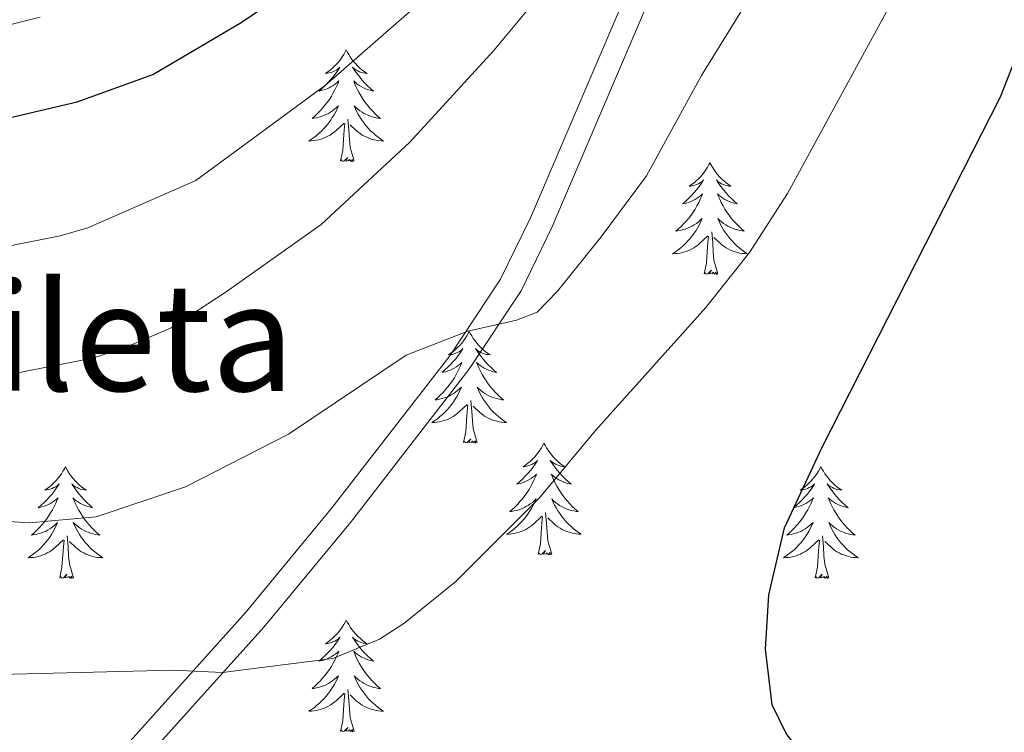
# Model space of a CAD drawing. Units: metres. Extents: x 592149 to 596645, y 4784185 to 4787217.
# Drawn here: x 593846 to 593950, y 4785320 to 4785396 of the extents above; entities that cross this region are included whole.
import ezdxf
from ezdxf.enums import TextEntityAlignment as Align

# ---------------------------------------------------------------- set-up
doc = ezdxf.new("R2010")
doc.units = ezdxf.units.M
doc.header["$MEASUREMENT"] = 0
doc.linetypes.add('DGN Style 3', pattern=[1147.6976, 819.784, -327.9136])
for name, color, linetype, lineweight in [('Nivel 21', 7, 'Continuous', 0), ('Nivel 36', 7, 'Continuous', 0), ('Nivel 4', 7, 'Continuous', 0), ('Nivel 45', 7, 'Continuous', 0), ('Nivel 5', 7, 'Continuous', 0), ('Nivel 54', 7, 'Continuous', 0), ('Nivel 61', 7, 'Continuous', 0), ('Nivel 63', 7, 'Continuous', 0)]:
    doc.layers.add(name, color=color, linetype=linetype, lineweight=lineweight)
doc.styles.add('Style-Times New Roman', font='txt')

msp = doc.modelspace()

# ---------------------------------------------------------------- linework, layer by layer
at = {"layer": 'Nivel 21', "color": 250, "linetype": 'DGN Style 3', "lineweight": 0}
msp.add_polyline3d([(593915.63, 4785411.31, 486.36), (593899.98, 4785374.66, 489.16), (593896.8, 4785368.12, 489.84), (593891.39, 4785359.93, 490.85), (593878.83, 4785343.75, 492.98), (593869.69, 4785332.62, 494.52), (593854.86, 4785316.14, 497.47), (593848.11, 4785309.17, 499.19), (593845.61, 4785307.29, 499.68), (593843.55, 4785306.1, 499.8)], dxfattribs=at)
at = {"layer": 'Nivel 21', "color": 250, "linetype": 'Continuous', "lineweight": 0}
msp.add_polyline3d([(593855.74, 4785313.46, 497.7), (593856.68, 4785314.44, 497.47), (593871.58, 4785330.99, 494.52), (593880.79, 4785342.18, 492.98), (593893.42, 4785358.47, 490.85), (593898.98, 4785366.88, 489.84), (593902.25, 4785373.62, 489.16), (593917.94, 4785410.34, 486.36)], dxfattribs=at)
at = {"layer": 'Nivel 36', "color": 92, "linetype": 'Continuous', "lineweight": 0, "flags": 128}
for points in [[(593880.35, 4785392.56), (593880.24, 4785392.34), (593880.08, 4785392.06), (593879.91, 4785391.8), (593879.73, 4785391.54), (593879.54, 4785391.29), (593879.33, 4785391.06), (593879.11, 4785390.83), (593878.88, 4785390.61), (593878.64, 4785390.41), (593878.39, 4785390.22), (593878.13, 4785390.04), (593878.33, 4785390.06), (593878.53, 4785390.1), (593878.73, 4785390.16), (593878.93, 4785390.23), (593879.12, 4785390.31), (593879.3, 4785390.41), (593879.47, 4785390.52), (593879.68, 4785390.71), (593879.64, 4785390.65), (593879.4, 4785390.3), (593879.16, 4785389.97), (593878.91, 4785389.64), (593878.64, 4785389.33), (593878.36, 4785389.02), (593878.07, 4785388.73), (593877.76, 4785388.44), (593877.45, 4785388.17), (593877.58, 4785388.2), (593877.82, 4785388.25), (593878.06, 4785388.33), (593878.3, 4785388.42), (593878.53, 4785388.52), (593878.75, 4785388.64), (593878.97, 4785388.77), (593879.18, 4785388.91), (593879.37, 4785389.07), (593879.56, 4785389.24), (593879.47, 4785389.02), (593879.32, 4785388.66), (593879.14, 4785388.3), (593878.96, 4785387.96), (593878.76, 4785387.62), (593878.55, 4785387.28), (593878.32, 4785386.96), (593878.08, 4785386.65), (593877.83, 4785386.35), (593877.57, 4785386.06), (593877.29, 4785385.77), (593877, 4785385.5), (593876.71, 4785385.25), (593876.9, 4785385.27), (593877.17, 4785385.32), (593877.43, 4785385.38), (593877.69, 4785385.46), (593877.95, 4785385.55), (593878.2, 4785385.66), (593878.44, 4785385.78), (593878.67, 4785385.92), (593878.9, 4785386.07), (593879.11, 4785386.24), (593879.32, 4785386.41), (593879.51, 4785386.6), (593879.37, 4785386.27)], [(593880.35, 4785392.56), (593880.46, 4785392.34), (593880.61, 4785392.06), (593880.78, 4785391.8), (593880.96, 4785391.54), (593881.16, 4785391.29), (593881.36, 4785391.06), (593881.58, 4785390.83), (593881.81, 4785390.61), (593882.05, 4785390.41), (593882.3, 4785390.22), (593882.56, 4785390.04), (593882.37, 4785390.06), (593882.16, 4785390.1), (593881.96, 4785390.16), (593881.77, 4785390.23), (593881.58, 4785390.31), (593881.4, 4785390.41), (593881.22, 4785390.52), (593881.02, 4785390.71), (593881.06, 4785390.65), (593881.29, 4785390.3), (593881.53, 4785389.97), (593881.79, 4785389.64), (593882.06, 4785389.33), (593882.34, 4785389.02), (593882.63, 4785388.73), (593882.93, 4785388.44), (593883.25, 4785388.17), (593883.12, 4785388.2), (593882.88, 4785388.25), (593882.63, 4785388.33), (593882.4, 4785388.42), (593882.17, 4785388.52), (593881.94, 4785388.64), (593881.73, 4785388.77), (593881.52, 4785388.91), (593881.32, 4785389.07), (593881.14, 4785389.24), (593881.22, 4785389.02), (593881.38, 4785388.66), (593881.55, 4785388.3), (593881.74, 4785387.96), (593881.94, 4785387.62), (593882.15, 4785387.28), (593882.38, 4785386.96), (593882.62, 4785386.65), (593882.87, 4785386.35), (593883.13, 4785386.06), (593883.4, 4785385.77), (593883.69, 4785385.5), (593883.99, 4785385.25), (593883.79, 4785385.27), (593883.53, 4785385.32), (593883.26, 4785385.38), (593883, 4785385.46), (593882.75, 4785385.55), (593882.5, 4785385.66), (593882.26, 4785385.78), (593882.03, 4785385.92), (593881.8, 4785386.07), (593881.58, 4785386.24), (593881.38, 4785386.41), (593881.18, 4785386.6), (593881.32, 4785386.27)], [(593879.37, 4785386.27), (593879.22, 4785385.95), (593879.05, 4785385.64), (593878.86, 4785385.33), (593878.67, 4785385.04), (593878.46, 4785384.75), (593878.24, 4785384.47), (593878, 4785384.2), (593877.75, 4785383.94), (593877.5, 4785383.7), (593877.23, 4785383.47), (593876.95, 4785383.24), (593876.66, 4785383.04), (593876.37, 4785382.84), (593876.63, 4785382.85), (593876.9, 4785382.88), (593877.16, 4785382.92), (593877.42, 4785382.98), (593877.67, 4785383.05), (593877.92, 4785383.14), (593878.17, 4785383.24), (593878.4, 4785383.35), (593878.64, 4785383.48), (593878.86, 4785383.63), (593879.07, 4785383.79), (593879.27, 4785383.96), (593880.12, 4785384.76)], [(593881.32, 4785386.27), (593881.48, 4785385.95), (593881.65, 4785385.64), (593881.83, 4785385.33), (593882.03, 4785385.04), (593882.24, 4785384.75), (593882.46, 4785384.47), (593882.7, 4785384.2), (593882.94, 4785383.94), (593883.2, 4785383.7), (593883.47, 4785383.47), (593883.75, 4785383.24), (593884.04, 4785383.04), (593884.33, 4785382.84), (593884.06, 4785382.85), (593883.8, 4785382.88), (593883.54, 4785382.92), (593883.28, 4785382.98), (593883.02, 4785383.05), (593882.77, 4785383.14), (593882.53, 4785383.24), (593882.29, 4785383.35), (593882.06, 4785383.48), (593881.84, 4785383.63), (593881.63, 4785383.79), (593881.42, 4785383.96), (593880.77, 4785384.58)], [(593879.73, 4785380.71), (593879.98, 4785381.83), (593880.09, 4785383.57), (593880.14, 4785384), (593880.2, 4785384.72)], [(593881.2, 4785380.71), (593880.77, 4785382.15), (593880.68, 4785383.05), (593880.63, 4785384), (593880.53, 4785385.16)], [(593881.2, 4785380.71), (593881.02, 4785380.64), (593881.01, 4785380.88), (593880.82, 4785380.66), (593880.7, 4785380.86), (593880.58, 4785380.75), (593880.3, 4785380.7), (593880.5, 4785381.09), (593880.12, 4785380.71), (593879.93, 4785380.66), (593879.89, 4785380.82), (593879.73, 4785380.71)], [(593919.11, 4785380.53), (593919, 4785380.32), (593918.85, 4785380.04), (593918.68, 4785379.77), (593918.5, 4785379.52), (593918.3, 4785379.27), (593918.1, 4785379.03), (593917.88, 4785378.8), (593917.65, 4785378.59), (593917.41, 4785378.39), (593917.16, 4785378.2), (593916.9, 4785378.02), (593917.1, 4785378.04), (593917.3, 4785378.08), (593917.5, 4785378.13), (593917.69, 4785378.2), (593917.88, 4785378.29), (593918.06, 4785378.39), (593918.24, 4785378.5), (593918.44, 4785378.69), (593918.4, 4785378.62), (593918.17, 4785378.28), (593917.93, 4785377.94), (593917.67, 4785377.62), (593917.4, 4785377.3), (593917.12, 4785377), (593916.83, 4785376.7), (593916.53, 4785376.42), (593916.22, 4785376.15), (593916.34, 4785376.17), (593916.59, 4785376.23), (593916.83, 4785376.3), (593917.06, 4785376.39), (593917.3, 4785376.49), (593917.52, 4785376.61), (593917.73, 4785376.74), (593917.94, 4785376.89), (593918.14, 4785377.04), (593918.32, 4785377.21), (593918.24, 4785376.99), (593918.08, 4785376.63), (593917.91, 4785376.28), (593917.72, 4785375.93), (593917.52, 4785375.59), (593917.31, 4785375.26), (593917.09, 4785374.94), (593916.85, 4785374.62), (593916.6, 4785374.32), (593916.33, 4785374.03), (593916.06, 4785373.75), (593915.77, 4785373.48), (593915.47, 4785373.22), (593915.67, 4785373.25), (593915.94, 4785373.29), (593916.2, 4785373.36), (593916.46, 4785373.44), (593916.71, 4785373.53), (593916.96, 4785373.64), (593917.2, 4785373.76), (593917.44, 4785373.9), (593917.66, 4785374.05), (593917.88, 4785374.21), (593918.08, 4785374.39), (593918.28, 4785374.58), (593918.14, 4785374.25)], [(593919.11, 4785380.53), (593919.22, 4785380.32), (593919.38, 4785380.04), (593919.55, 4785379.77), (593919.73, 4785379.52), (593919.92, 4785379.27), (593920.13, 4785379.03), (593920.35, 4785378.8), (593920.58, 4785378.59), (593920.82, 4785378.39), (593921.07, 4785378.2), (593921.33, 4785378.02), (593921.13, 4785378.04), (593920.93, 4785378.08), (593920.73, 4785378.13), (593920.54, 4785378.2), (593920.35, 4785378.29), (593920.16, 4785378.39), (593919.99, 4785378.5), (593919.79, 4785378.69), (593919.83, 4785378.62), (593920.06, 4785378.28), (593920.3, 4785377.94), (593920.56, 4785377.62), (593920.82, 4785377.3), (593921.1, 4785377), (593921.4, 4785376.7), (593921.7, 4785376.42), (593922.01, 4785376.15), (593921.89, 4785376.17), (593921.64, 4785376.23), (593921.4, 4785376.3), (593921.16, 4785376.39), (593920.93, 4785376.49), (593920.71, 4785376.61), (593920.49, 4785376.74), (593920.29, 4785376.89), (593920.09, 4785377.04), (593919.9, 4785377.21), (593919.99, 4785376.99), (593920.15, 4785376.63), (593920.32, 4785376.28), (593920.5, 4785375.93), (593920.7, 4785375.59), (593920.92, 4785375.26), (593921.14, 4785374.94), (593921.38, 4785374.62), (593921.63, 4785374.32), (593921.9, 4785374.03), (593922.17, 4785373.75), (593922.46, 4785373.48), (593922.76, 4785373.22), (593922.56, 4785373.25), (593922.29, 4785373.29), (593922.03, 4785373.36), (593921.77, 4785373.44), (593921.52, 4785373.53), (593921.27, 4785373.64), (593921.03, 4785373.76), (593920.79, 4785373.9), (593920.57, 4785374.05), (593920.35, 4785374.21), (593920.14, 4785374.39), (593919.95, 4785374.58), (593920.09, 4785374.25)], [(593918.14, 4785374.25), (593917.98, 4785373.93), (593917.81, 4785373.61), (593917.63, 4785373.31), (593917.43, 4785373.01), (593917.22, 4785372.72), (593917, 4785372.45), (593916.76, 4785372.18), (593916.52, 4785371.92), (593916.26, 4785371.68), (593915.99, 4785371.44), (593915.71, 4785371.22), (593915.42, 4785371.01), (593915.13, 4785370.82), (593915.4, 4785370.83), (593915.66, 4785370.85), (593915.92, 4785370.89), (593916.18, 4785370.95), (593916.44, 4785371.02), (593916.69, 4785371.11), (593916.93, 4785371.21), (593917.17, 4785371.33), (593917.4, 4785371.46), (593917.62, 4785371.6), (593917.84, 4785371.76), (593918.04, 4785371.93), (593918.89, 4785372.73)], [(593920.09, 4785374.25), (593920.25, 4785373.93), (593920.42, 4785373.61), (593920.6, 4785373.31), (593920.8, 4785373.01), (593921, 4785372.72), (593921.23, 4785372.45), (593921.46, 4785372.18), (593921.71, 4785371.92), (593921.97, 4785371.68), (593922.24, 4785371.44), (593922.52, 4785371.22), (593922.8, 4785371.01), (593923.09, 4785370.82), (593922.83, 4785370.83), (593922.57, 4785370.85), (593922.3, 4785370.89), (593922.04, 4785370.95), (593921.79, 4785371.02), (593921.54, 4785371.11), (593921.3, 4785371.21), (593921.06, 4785371.33), (593920.83, 4785371.46), (593920.61, 4785371.6), (593920.39, 4785371.76), (593920.19, 4785371.93), (593919.53, 4785372.55)], [(593919.96, 4785368.68), (593919.54, 4785370.12), (593919.44, 4785371.03), (593919.4, 4785371.98), (593919.3, 4785373.14)], [(593918.5, 4785368.68), (593918.74, 4785369.8), (593918.85, 4785371.54), (593918.9, 4785371.98), (593918.96, 4785372.7)], [(593919.96, 4785368.68), (593919.79, 4785368.62), (593919.77, 4785368.86), (593919.58, 4785368.63), (593919.46, 4785368.84), (593919.34, 4785368.73), (593919.07, 4785368.67), (593919.27, 4785369.07), (593918.88, 4785368.69), (593918.69, 4785368.63), (593918.65, 4785368.8), (593918.5, 4785368.68)], [(593893.46, 4785362.55), (593893.34, 4785362.33), (593893.19, 4785362.06), (593893.02, 4785361.79), (593892.84, 4785361.53), (593892.65, 4785361.28), (593892.44, 4785361.05), (593892.22, 4785360.82), (593891.99, 4785360.6), (593891.75, 4785360.4), (593891.5, 4785360.21), (593891.24, 4785360.03), (593891.44, 4785360.06), (593891.64, 4785360.09), (593891.84, 4785360.15), (593892.04, 4785360.22), (593892.22, 4785360.3), (593892.4, 4785360.4), (593892.58, 4785360.51), (593892.78, 4785360.7), (593892.74, 4785360.64), (593892.51, 4785360.29), (593892.27, 4785359.96), (593892.01, 4785359.63), (593891.75, 4785359.32), (593891.47, 4785359.01), (593891.17, 4785358.72), (593890.87, 4785358.43), (593890.56, 4785358.16), (593890.68, 4785358.19), (593890.93, 4785358.24), (593891.17, 4785358.32), (593891.41, 4785358.4), (593891.64, 4785358.51), (593891.86, 4785358.63), (593892.08, 4785358.76), (593892.28, 4785358.9), (593892.48, 4785359.06), (593892.67, 4785359.23), (593892.58, 4785359.01), (593892.42, 4785358.65), (593892.25, 4785358.29), (593892.07, 4785357.94), (593891.87, 4785357.6), (593891.66, 4785357.27), (593891.43, 4785356.95), (593891.19, 4785356.64), (593890.94, 4785356.34), (593890.67, 4785356.04), (593890.4, 4785355.76), (593890.11, 4785355.49), (593889.82, 4785355.24), (593890.01, 4785355.26), (593890.28, 4785355.31), (593890.54, 4785355.37), (593890.8, 4785355.45), (593891.06, 4785355.54), (593891.3, 4785355.65), (593891.54, 4785355.78), (593891.78, 4785355.91), (593892, 4785356.06), (593892.22, 4785356.23), (593892.42, 4785356.4), (593892.62, 4785356.59), (593892.48, 4785356.26)], [(593893.46, 4785362.55), (593893.57, 4785362.33), (593893.72, 4785362.06), (593893.89, 4785361.79), (593894.07, 4785361.53), (593894.27, 4785361.28), (593894.47, 4785361.05), (593894.69, 4785360.82), (593894.92, 4785360.6), (593895.16, 4785360.4), (593895.41, 4785360.21), (593895.67, 4785360.03), (593895.47, 4785360.06), (593895.27, 4785360.09), (593895.07, 4785360.15), (593894.88, 4785360.22), (593894.69, 4785360.3), (593894.51, 4785360.4), (593894.33, 4785360.51), (593894.13, 4785360.7), (593894.17, 4785360.64), (593894.4, 4785360.29), (593894.64, 4785359.96), (593894.9, 4785359.63), (593895.17, 4785359.32), (593895.45, 4785359.01), (593895.74, 4785358.72), (593896.04, 4785358.43), (593896.35, 4785358.16), (593896.23, 4785358.19), (593895.98, 4785358.24), (593895.74, 4785358.32), (593895.51, 4785358.4), (593895.28, 4785358.51), (593895.05, 4785358.63), (593894.84, 4785358.76), (593894.63, 4785358.9), (593894.43, 4785359.06), (593894.24, 4785359.23), (593894.33, 4785359.01), (593894.49, 4785358.65), (593894.66, 4785358.29), (593894.84, 4785357.94), (593895.04, 4785357.6), (593895.26, 4785357.27), (593895.48, 4785356.95), (593895.72, 4785356.64), (593895.97, 4785356.34), (593896.24, 4785356.04), (593896.51, 4785355.76), (593896.8, 4785355.49), (593897.1, 4785355.24), (593896.9, 4785355.26), (593896.63, 4785355.31), (593896.37, 4785355.37), (593896.11, 4785355.45), (593895.86, 4785355.54), (593895.61, 4785355.65), (593895.37, 4785355.78), (593895.13, 4785355.91), (593894.91, 4785356.06), (593894.69, 4785356.23), (593894.49, 4785356.4), (593894.29, 4785356.59), (593894.43, 4785356.26)], [(593892.48, 4785356.26), (593892.32, 4785355.94), (593892.16, 4785355.63), (593891.97, 4785355.32), (593891.78, 4785355.03), (593891.56, 4785354.74), (593891.34, 4785354.46), (593891.11, 4785354.19), (593890.86, 4785353.94), (593890.6, 4785353.69), (593890.33, 4785353.46), (593890.06, 4785353.23), (593889.77, 4785353.02), (593889.48, 4785352.83), (593889.74, 4785352.84), (593890, 4785352.87), (593890.27, 4785352.91), (593890.52, 4785352.97), (593890.78, 4785353.04), (593891.03, 4785353.12), (593891.27, 4785353.23), (593891.51, 4785353.34), (593891.74, 4785353.48), (593891.96, 4785353.62), (593892.18, 4785353.78), (593892.38, 4785353.95), (593893.23, 4785354.75)], [(593894.43, 4785356.26), (593894.59, 4785355.94), (593894.76, 4785355.63), (593894.94, 4785355.32), (593895.14, 4785355.03), (593895.35, 4785354.74), (593895.57, 4785354.46), (593895.8, 4785354.19), (593896.05, 4785353.94), (593896.31, 4785353.69), (593896.58, 4785353.46), (593896.86, 4785353.23), (593897.15, 4785353.02), (593897.44, 4785352.83), (593897.17, 4785352.84), (593896.91, 4785352.87), (593896.65, 4785352.91), (593896.39, 4785352.97), (593896.13, 4785353.04), (593895.88, 4785353.12), (593895.64, 4785353.23), (593895.4, 4785353.34), (593895.17, 4785353.48), (593894.95, 4785353.62), (593894.74, 4785353.78), (593894.53, 4785353.95), (593893.87, 4785354.57)], [(593894.31, 4785350.7), (593893.88, 4785352.14), (593893.79, 4785353.04), (593893.74, 4785353.99), (593893.64, 4785355.16)], [(593892.84, 4785350.7), (593893.08, 4785351.82), (593893.2, 4785353.56), (593893.24, 4785353.99), (593893.31, 4785354.71)], [(593894.31, 4785350.7), (593894.13, 4785350.63), (593894.11, 4785350.87), (593893.92, 4785350.65), (593893.8, 4785350.85), (593893.68, 4785350.74), (593893.41, 4785350.69), (593893.61, 4785351.08), (593893.22, 4785350.7), (593893.04, 4785350.65), (593892.99, 4785350.81), (593892.84, 4785350.7)], [(593901.42, 4785350.63), (593901.3, 4785350.41), (593901.15, 4785350.14), (593900.98, 4785349.87), (593900.8, 4785349.61), (593900.61, 4785349.36), (593900.4, 4785349.13), (593900.18, 4785348.9), (593899.95, 4785348.68), (593899.71, 4785348.48), (593899.46, 4785348.29), (593899.2, 4785348.11), (593899.4, 4785348.14), (593899.6, 4785348.17), (593899.8, 4785348.23), (593900, 4785348.3), (593900.18, 4785348.38), (593900.36, 4785348.48), (593900.54, 4785348.59), (593900.74, 4785348.78), (593900.7, 4785348.72), (593900.47, 4785348.38), (593900.23, 4785348.04), (593899.97, 4785347.71), (593899.71, 4785347.4), (593899.43, 4785347.09), (593899.13, 4785346.8), (593898.83, 4785346.52), (593898.52, 4785346.24), (593898.64, 4785346.27), (593898.89, 4785346.32), (593899.13, 4785346.4), (593899.37, 4785346.49), (593899.6, 4785346.59), (593899.82, 4785346.71), (593900.04, 4785346.84), (593900.24, 4785346.98), (593900.44, 4785347.14), (593900.63, 4785347.31), (593900.54, 4785347.09), (593900.38, 4785346.73), (593900.21, 4785346.37), (593900.03, 4785346.03), (593899.83, 4785345.69), (593899.62, 4785345.36), (593899.39, 4785345.03), (593899.15, 4785344.72), (593898.9, 4785344.42), (593898.63, 4785344.13), (593898.36, 4785343.84), (593898.07, 4785343.58), (593897.78, 4785343.32), (593897.97, 4785343.34), (593898.24, 4785343.39), (593898.5, 4785343.45), (593898.76, 4785343.53), (593899.02, 4785343.62), (593899.26, 4785343.73), (593899.5, 4785343.86), (593899.74, 4785343.99), (593899.96, 4785344.14), (593900.18, 4785344.31), (593900.38, 4785344.48), (593900.58, 4785344.67), (593900.44, 4785344.34)], [(593901.42, 4785350.63), (593901.53, 4785350.41), (593901.68, 4785350.14), (593901.85, 4785349.87), (593902.03, 4785349.61), (593902.23, 4785349.36), (593902.43, 4785349.13), (593902.65, 4785348.9), (593902.88, 4785348.68), (593903.12, 4785348.48), (593903.37, 4785348.29), (593903.63, 4785348.11), (593903.43, 4785348.14), (593903.23, 4785348.17), (593903.03, 4785348.23), (593902.84, 4785348.3), (593902.65, 4785348.38), (593902.47, 4785348.48), (593902.29, 4785348.59), (593902.09, 4785348.78), (593902.13, 4785348.72), (593902.36, 4785348.38), (593902.6, 4785348.04), (593902.86, 4785347.71), (593903.13, 4785347.4), (593903.41, 4785347.09), (593903.7, 4785346.8), (593904, 4785346.52), (593904.31, 4785346.24), (593904.19, 4785346.27), (593903.94, 4785346.32), (593903.7, 4785346.4), (593903.47, 4785346.49), (593903.24, 4785346.59), (593903.01, 4785346.71), (593902.8, 4785346.84), (593902.59, 4785346.98), (593902.39, 4785347.14), (593902.2, 4785347.31), (593902.29, 4785347.09), (593902.45, 4785346.73), (593902.62, 4785346.37), (593902.8, 4785346.03), (593903, 4785345.69), (593903.22, 4785345.36), (593903.44, 4785345.03), (593903.68, 4785344.72), (593903.93, 4785344.42), (593904.2, 4785344.13), (593904.47, 4785343.84), (593904.76, 4785343.58), (593905.06, 4785343.32), (593904.86, 4785343.34), (593904.59, 4785343.39), (593904.33, 4785343.45), (593904.07, 4785343.53), (593903.82, 4785343.62), (593903.57, 4785343.73), (593903.33, 4785343.86), (593903.09, 4785343.99), (593902.87, 4785344.14), (593902.65, 4785344.31), (593902.45, 4785344.48), (593902.25, 4785344.67), (593902.39, 4785344.34)], [(593850.43, 4785348.12), (593850.32, 4785347.9), (593850.16, 4785347.63), (593849.99, 4785347.36), (593849.81, 4785347.1), (593849.62, 4785346.86), (593849.41, 4785346.62), (593849.19, 4785346.39), (593848.96, 4785346.18), (593848.72, 4785345.97), (593848.47, 4785345.78), (593848.21, 4785345.6), (593848.41, 4785345.63), (593848.61, 4785345.67), (593848.81, 4785345.72), (593849.01, 4785345.79), (593849.2, 4785345.88), (593849.38, 4785345.97), (593849.55, 4785346.09), (593849.76, 4785346.28), (593849.71, 4785346.21), (593849.48, 4785345.87), (593849.24, 4785345.53), (593848.99, 4785345.2), (593848.72, 4785344.89), (593848.44, 4785344.58), (593848.15, 4785344.29), (593847.84, 4785344.01), (593847.53, 4785343.74), (593847.65, 4785343.76), (593847.9, 4785343.82), (593848.14, 4785343.89), (593848.38, 4785343.98), (593848.61, 4785344.08), (593848.83, 4785344.2), (593849.05, 4785344.33), (593849.26, 4785344.48), (593849.45, 4785344.63), (593849.64, 4785344.8), (593849.55, 4785344.58), (593849.39, 4785344.22), (593849.22, 4785343.86), (593849.04, 4785343.52), (593848.84, 4785343.18), (593848.63, 4785342.85), (593848.4, 4785342.52), (593848.16, 4785342.21), (593847.91, 4785341.91), (593847.65, 4785341.62), (593847.37, 4785341.34), (593847.08, 4785341.07), (593846.79, 4785340.81), (593846.98, 4785340.83), (593847.25, 4785340.88), (593847.51, 4785340.94), (593847.77, 4785341.02), (593848.03, 4785341.12), (593848.28, 4785341.22), (593848.52, 4785341.35), (593848.75, 4785341.49), (593848.98, 4785341.64), (593849.19, 4785341.8), (593849.4, 4785341.98), (593849.59, 4785342.16), (593849.45, 4785341.84)], [(593850.43, 4785348.12), (593850.54, 4785347.9), (593850.69, 4785347.63), (593850.86, 4785347.36), (593851.04, 4785347.1), (593851.24, 4785346.86), (593851.44, 4785346.62), (593851.66, 4785346.39), (593851.89, 4785346.18), (593852.13, 4785345.97), (593852.38, 4785345.78), (593852.64, 4785345.6), (593852.44, 4785345.63), (593852.24, 4785345.67), (593852.04, 4785345.72), (593851.85, 4785345.79), (593851.66, 4785345.88), (593851.48, 4785345.97), (593851.3, 4785346.09), (593851.1, 4785346.28), (593851.14, 4785346.21), (593851.37, 4785345.87), (593851.61, 4785345.53), (593851.87, 4785345.2), (593852.14, 4785344.89), (593852.42, 4785344.58), (593852.71, 4785344.29), (593853.01, 4785344.01), (593853.32, 4785343.74), (593853.2, 4785343.76), (593852.96, 4785343.82), (593852.71, 4785343.89), (593852.48, 4785343.98), (593852.25, 4785344.08), (593852.02, 4785344.2), (593851.81, 4785344.33), (593851.6, 4785344.48), (593851.4, 4785344.63), (593851.22, 4785344.8), (593851.3, 4785344.58), (593851.46, 4785344.22), (593851.63, 4785343.86), (593851.82, 4785343.52), (593852.02, 4785343.18), (593852.23, 4785342.85), (593852.46, 4785342.52), (593852.69, 4785342.21), (593852.94, 4785341.91), (593853.21, 4785341.62), (593853.48, 4785341.34), (593853.77, 4785341.07), (593854.07, 4785340.81), (593853.87, 4785340.83), (593853.6, 4785340.88), (593853.34, 4785340.94), (593853.08, 4785341.02), (593852.83, 4785341.12), (593852.58, 4785341.22), (593852.34, 4785341.35), (593852.1, 4785341.49), (593851.88, 4785341.64), (593851.66, 4785341.8), (593851.46, 4785341.98), (593851.26, 4785342.16), (593851.4, 4785341.84)], [(593930.93, 4785348.12), (593930.82, 4785347.9), (593930.66, 4785347.63), (593930.5, 4785347.36), (593930.32, 4785347.1), (593930.12, 4785346.86), (593929.91, 4785346.62), (593929.7, 4785346.39), (593929.46, 4785346.18), (593929.22, 4785345.97), (593928.97, 4785345.78), (593928.71, 4785345.6), (593928.91, 4785345.63), (593929.12, 4785345.67), (593929.32, 4785345.72), (593929.51, 4785345.79), (593929.7, 4785345.88), (593929.88, 4785345.97), (593930.05, 4785346.09), (593930.26, 4785346.28), (593930.22, 4785346.21), (593929.99, 4785345.87), (593929.74, 4785345.53), (593929.49, 4785345.2), (593929.22, 4785344.89), (593928.94, 4785344.58), (593928.65, 4785344.29), (593928.35, 4785344.01), (593928.03, 4785343.74), (593928.16, 4785343.76), (593928.4, 4785343.82), (593928.64, 4785343.89), (593928.88, 4785343.98), (593929.11, 4785344.08), (593929.34, 4785344.2), (593929.55, 4785344.33), (593929.76, 4785344.48), (593929.96, 4785344.63), (593930.14, 4785344.8), (593930.05, 4785344.58), (593929.9, 4785344.22), (593929.73, 4785343.86), (593929.54, 4785343.52), (593929.34, 4785343.18), (593929.13, 4785342.85), (593928.9, 4785342.52), (593928.66, 4785342.21), (593928.41, 4785341.91), (593928.15, 4785341.62), (593927.87, 4785341.34), (593927.59, 4785341.07), (593927.29, 4785340.81), (593927.49, 4785340.83), (593927.75, 4785340.88), (593928.02, 4785340.94), (593928.28, 4785341.02), (593928.53, 4785341.12), (593928.78, 4785341.22), (593929.02, 4785341.35), (593929.25, 4785341.49), (593929.48, 4785341.64), (593929.69, 4785341.8), (593929.9, 4785341.98), (593930.1, 4785342.16), (593929.95, 4785341.84)], [(593930.93, 4785348.12), (593931.04, 4785347.9), (593931.2, 4785347.63), (593931.36, 4785347.36), (593931.55, 4785347.1), (593931.74, 4785346.86), (593931.95, 4785346.62), (593932.17, 4785346.39), (593932.4, 4785346.18), (593932.64, 4785345.97), (593932.89, 4785345.78), (593933.15, 4785345.6), (593932.95, 4785345.63), (593932.74, 4785345.67), (593932.55, 4785345.72), (593932.35, 4785345.79), (593932.16, 4785345.88), (593931.98, 4785345.97), (593931.81, 4785346.09), (593931.6, 4785346.28), (593931.64, 4785346.21), (593931.87, 4785345.87), (593932.12, 4785345.53), (593932.37, 4785345.2), (593932.64, 4785344.89), (593932.92, 4785344.58), (593933.21, 4785344.29), (593933.52, 4785344.01), (593933.83, 4785343.74), (593933.7, 4785343.76), (593933.46, 4785343.82), (593933.22, 4785343.89), (593932.98, 4785343.98), (593932.75, 4785344.08), (593932.53, 4785344.2), (593932.31, 4785344.33), (593932.1, 4785344.48), (593931.91, 4785344.63), (593931.72, 4785344.8), (593931.81, 4785344.58), (593931.96, 4785344.22), (593932.13, 4785343.86), (593932.32, 4785343.52), (593932.52, 4785343.18), (593932.73, 4785342.85), (593932.96, 4785342.52), (593933.2, 4785342.21), (593933.45, 4785341.91), (593933.71, 4785341.62), (593933.99, 4785341.34), (593934.27, 4785341.07), (593934.57, 4785340.81), (593934.38, 4785340.83), (593934.11, 4785340.88), (593933.84, 4785340.94), (593933.59, 4785341.02), (593933.33, 4785341.12), (593933.08, 4785341.22), (593932.84, 4785341.35), (593932.61, 4785341.49), (593932.38, 4785341.64), (593932.17, 4785341.8), (593931.96, 4785341.98), (593931.77, 4785342.16), (593931.91, 4785341.84)], [(593900.44, 4785344.34), (593900.28, 4785344.02), (593900.12, 4785343.71), (593899.93, 4785343.4), (593899.74, 4785343.11), (593899.52, 4785342.82), (593899.3, 4785342.54), (593899.07, 4785342.27), (593898.82, 4785342.02), (593898.56, 4785341.77), (593898.29, 4785341.54), (593898.02, 4785341.32), (593897.73, 4785341.11), (593897.44, 4785340.92), (593897.7, 4785340.92), (593897.96, 4785340.95), (593898.23, 4785340.99), (593898.48, 4785341.05), (593898.74, 4785341.12), (593898.99, 4785341.21), (593899.23, 4785341.31), (593899.47, 4785341.42), (593899.7, 4785341.56), (593899.92, 4785341.7), (593900.14, 4785341.86), (593900.34, 4785342.03), (593901.19, 4785342.83)], [(593902.39, 4785344.34), (593902.55, 4785344.02), (593902.72, 4785343.71), (593902.9, 4785343.4), (593903.1, 4785343.11), (593903.31, 4785342.82), (593903.53, 4785342.54), (593903.76, 4785342.27), (593904.01, 4785342.02), (593904.27, 4785341.77), (593904.54, 4785341.54), (593904.82, 4785341.32), (593905.11, 4785341.11), (593905.4, 4785340.92), (593905.13, 4785340.92), (593904.87, 4785340.95), (593904.61, 4785340.99), (593904.35, 4785341.05), (593904.09, 4785341.12), (593903.84, 4785341.21), (593903.6, 4785341.31), (593903.36, 4785341.42), (593903.13, 4785341.56), (593902.91, 4785341.7), (593902.7, 4785341.86), (593902.49, 4785342.03), (593901.83, 4785342.65)], [(593900.8, 4785338.78), (593901.04, 4785339.9), (593901.16, 4785341.64), (593901.2, 4785342.07), (593901.27, 4785342.8)], [(593902.27, 4785338.78), (593901.84, 4785340.22), (593901.75, 4785341.12), (593901.7, 4785342.07), (593901.6, 4785343.24)], [(593849.45, 4785341.84), (593849.3, 4785341.52), (593849.13, 4785341.2), (593848.94, 4785340.9), (593848.75, 4785340.6), (593848.54, 4785340.31), (593848.31, 4785340.03), (593848.08, 4785339.77), (593847.83, 4785339.51), (593847.58, 4785339.26), (593847.31, 4785339.03), (593847.03, 4785338.81), (593846.74, 4785338.6), (593846.45, 4785338.41), (593846.71, 4785338.42), (593846.98, 4785338.44), (593847.24, 4785338.48), (593847.5, 4785338.54), (593847.75, 4785338.61), (593848, 4785338.7), (593848.25, 4785338.8), (593848.48, 4785338.92), (593848.71, 4785339.05), (593848.94, 4785339.19), (593849.15, 4785339.35), (593849.35, 4785339.52), (593850.2, 4785340.32)], [(593851.4, 4785341.84), (593851.56, 4785341.52), (593851.73, 4785341.2), (593851.91, 4785340.9), (593852.11, 4785340.6), (593852.32, 4785340.31), (593852.54, 4785340.03), (593852.78, 4785339.77), (593853.02, 4785339.51), (593853.28, 4785339.26), (593853.55, 4785339.03), (593853.83, 4785338.81), (593854.12, 4785338.6), (593854.41, 4785338.41), (593854.14, 4785338.42), (593853.88, 4785338.44), (593853.62, 4785338.48), (593853.36, 4785338.54), (593853.1, 4785338.61), (593852.85, 4785338.7), (593852.61, 4785338.8), (593852.37, 4785338.92), (593852.14, 4785339.05), (593851.92, 4785339.19), (593851.71, 4785339.35), (593851.5, 4785339.52), (593850.84, 4785340.14)], [(593929.95, 4785341.84), (593929.8, 4785341.52), (593929.63, 4785341.2), (593929.45, 4785340.9), (593929.25, 4785340.6), (593929.04, 4785340.31), (593928.82, 4785340.03), (593928.58, 4785339.77), (593928.34, 4785339.51), (593928.08, 4785339.26), (593927.81, 4785339.03), (593927.53, 4785338.81), (593927.24, 4785338.6), (593926.95, 4785338.41), (593927.22, 4785338.42), (593927.48, 4785338.44), (593927.74, 4785338.48), (593928, 4785338.54), (593928.26, 4785338.61), (593928.5, 4785338.7), (593928.75, 4785338.8), (593928.99, 4785338.92), (593929.22, 4785339.05), (593929.44, 4785339.19), (593929.65, 4785339.35), (593929.86, 4785339.52), (593930.7, 4785340.32)], [(593931.91, 4785341.84), (593932.06, 4785341.52), (593932.23, 4785341.2), (593932.42, 4785340.9), (593932.61, 4785340.6), (593932.82, 4785340.31), (593933.04, 4785340.03), (593933.28, 4785339.77), (593933.52, 4785339.51), (593933.78, 4785339.26), (593934.05, 4785339.03), (593934.33, 4785338.81), (593934.62, 4785338.6), (593934.91, 4785338.41), (593934.64, 4785338.42), (593934.38, 4785338.44), (593934.12, 4785338.48), (593933.86, 4785338.54), (593933.61, 4785338.61), (593933.36, 4785338.7), (593933.11, 4785338.8), (593932.88, 4785338.92), (593932.64, 4785339.05), (593932.42, 4785339.19), (593932.21, 4785339.35), (593932.01, 4785339.52), (593931.35, 4785340.14)], [(593851.28, 4785336.27), (593850.85, 4785337.71), (593850.76, 4785338.62), (593850.71, 4785339.56), (593850.61, 4785340.73)], [(593931.78, 4785336.27), (593931.35, 4785337.71), (593931.26, 4785338.62), (593931.22, 4785339.56), (593931.11, 4785340.73)], [(593849.81, 4785336.27), (593850.05, 4785337.39), (593850.17, 4785339.13), (593850.22, 4785339.56), (593850.28, 4785340.29)], [(593930.31, 4785336.27), (593930.56, 4785337.39), (593930.67, 4785339.13), (593930.72, 4785339.56), (593930.78, 4785340.29)], [(593902.27, 4785338.78), (593902.09, 4785338.71), (593902.07, 4785338.95), (593901.88, 4785338.73), (593901.76, 4785338.93), (593901.64, 4785338.82), (593901.37, 4785338.77), (593901.57, 4785339.16), (593901.18, 4785338.78), (593901, 4785338.73), (593900.95, 4785338.89), (593900.8, 4785338.78)], [(593851.28, 4785336.27), (593851.1, 4785336.2), (593851.09, 4785336.44), (593850.9, 4785336.22), (593850.78, 4785336.42), (593850.65, 4785336.32), (593850.38, 4785336.26), (593850.58, 4785336.65), (593850.2, 4785336.27), (593850.01, 4785336.22), (593849.97, 4785336.38), (593849.81, 4785336.27)], [(593931.78, 4785336.27), (593931.61, 4785336.2), (593931.59, 4785336.44), (593931.4, 4785336.22), (593931.28, 4785336.42), (593931.16, 4785336.32), (593930.89, 4785336.26), (593931.08, 4785336.65), (593930.7, 4785336.27), (593930.51, 4785336.22), (593930.47, 4785336.38), (593930.31, 4785336.27)], [(593880.35, 4785331.76), (593880.24, 4785331.54), (593880.08, 4785331.27), (593879.92, 4785331), (593879.73, 4785330.74), (593879.54, 4785330.5), (593879.33, 4785330.26), (593879.11, 4785330.03), (593878.88, 4785329.82), (593878.64, 4785329.61), (593878.39, 4785329.42), (593878.13, 4785329.24), (593878.33, 4785329.27), (593878.53, 4785329.31), (593878.73, 4785329.36), (593878.93, 4785329.43), (593879.12, 4785329.52), (593879.3, 4785329.61), (593879.47, 4785329.73), (593879.68, 4785329.92), (593879.64, 4785329.85), (593879.41, 4785329.51), (593879.16, 4785329.17), (593878.91, 4785328.84), (593878.64, 4785328.53), (593878.36, 4785328.22), (593878.07, 4785327.93), (593877.76, 4785327.65), (593877.45, 4785327.38), (593877.58, 4785327.4), (593877.82, 4785327.46), (593878.06, 4785327.53), (593878.3, 4785327.62), (593878.53, 4785327.72), (593878.75, 4785327.84), (593878.97, 4785327.97), (593879.18, 4785328.12), (593879.37, 4785328.27), (593879.56, 4785328.44), (593879.47, 4785328.22), (593879.32, 4785327.86), (593879.14, 4785327.5), (593878.96, 4785327.16), (593878.76, 4785326.82), (593878.55, 4785326.49), (593878.32, 4785326.16), (593878.08, 4785325.85), (593877.83, 4785325.55), (593877.57, 4785325.26), (593877.29, 4785324.98), (593877, 4785324.71), (593876.71, 4785324.45), (593876.9, 4785324.47), (593877.17, 4785324.52), (593877.43, 4785324.58), (593877.69, 4785324.66), (593877.95, 4785324.76), (593878.2, 4785324.86), (593878.44, 4785324.99), (593878.67, 4785325.13), (593878.9, 4785325.28), (593879.11, 4785325.44), (593879.32, 4785325.62), (593879.51, 4785325.8), (593879.37, 4785325.48)], [(593880.35, 4785331.76), (593880.46, 4785331.54), (593880.62, 4785331.27), (593880.78, 4785331), (593880.96, 4785330.74), (593881.16, 4785330.5), (593881.37, 4785330.26), (593881.58, 4785330.03), (593881.82, 4785329.82), (593882.06, 4785329.61), (593882.31, 4785329.42), (593882.57, 4785329.24), (593882.37, 4785329.27), (593882.16, 4785329.31), (593881.96, 4785329.36), (593881.77, 4785329.43), (593881.58, 4785329.52), (593881.4, 4785329.61), (593881.23, 4785329.73), (593881.02, 4785329.92), (593881.06, 4785329.85), (593881.29, 4785329.51), (593881.54, 4785329.17), (593881.79, 4785328.84), (593882.06, 4785328.53), (593882.34, 4785328.22), (593882.63, 4785327.93), (593882.93, 4785327.65), (593883.25, 4785327.38), (593883.12, 4785327.4), (593882.88, 4785327.46), (593882.64, 4785327.53), (593882.4, 4785327.62), (593882.17, 4785327.72), (593881.94, 4785327.84), (593881.73, 4785327.97), (593881.52, 4785328.12), (593881.32, 4785328.27), (593881.14, 4785328.44), (593881.23, 4785328.22), (593881.38, 4785327.86), (593881.55, 4785327.5), (593881.74, 4785327.16), (593881.94, 4785326.82), (593882.15, 4785326.49), (593882.38, 4785326.16), (593882.62, 4785325.85), (593882.87, 4785325.55), (593883.13, 4785325.26), (593883.41, 4785324.98), (593883.69, 4785324.71), (593883.99, 4785324.45), (593883.79, 4785324.47), (593883.53, 4785324.52), (593883.26, 4785324.58), (593883, 4785324.66), (593882.75, 4785324.76), (593882.5, 4785324.86), (593882.26, 4785324.99), (593882.03, 4785325.13), (593881.8, 4785325.28), (593881.59, 4785325.44), (593881.38, 4785325.62), (593881.18, 4785325.8), (593881.33, 4785325.48)], [(593879.37, 4785325.48), (593879.22, 4785325.16), (593879.05, 4785324.84), (593878.86, 4785324.54), (593878.67, 4785324.24), (593878.46, 4785323.95), (593878.24, 4785323.67), (593878, 4785323.41), (593877.75, 4785323.15), (593877.5, 4785322.9), (593877.23, 4785322.67), (593876.95, 4785322.45), (593876.66, 4785322.24), (593876.37, 4785322.05), (593876.63, 4785322.06), (593876.9, 4785322.08), (593877.16, 4785322.12), (593877.42, 4785322.18), (593877.67, 4785322.25), (593877.92, 4785322.34), (593878.17, 4785322.44), (593878.4, 4785322.56), (593878.64, 4785322.69), (593878.86, 4785322.83), (593879.07, 4785322.99), (593879.27, 4785323.16), (593880.12, 4785323.96)], [(593881.33, 4785325.48), (593881.48, 4785325.16), (593881.65, 4785324.84), (593881.83, 4785324.54), (593882.03, 4785324.24), (593882.24, 4785323.95), (593882.46, 4785323.67), (593882.7, 4785323.41), (593882.94, 4785323.15), (593883.2, 4785322.9), (593883.47, 4785322.67), (593883.75, 4785322.45), (593884.04, 4785322.24), (593884.33, 4785322.05), (593884.06, 4785322.06), (593883.8, 4785322.08), (593883.54, 4785322.12), (593883.28, 4785322.18), (593883.02, 4785322.25), (593882.78, 4785322.34), (593882.53, 4785322.44), (593882.29, 4785322.56), (593882.06, 4785322.69), (593881.84, 4785322.83), (593881.63, 4785322.99), (593881.42, 4785323.16), (593880.77, 4785323.78)], [(593879.73, 4785319.91), (593879.98, 4785321.03), (593880.09, 4785322.77), (593880.14, 4785323.2), (593880.2, 4785323.93)], [(593881.2, 4785319.91), (593880.77, 4785321.35), (593880.68, 4785322.26), (593880.63, 4785323.2), (593880.53, 4785324.37)], [(593881.2, 4785319.91), (593881.03, 4785319.84), (593881.01, 4785320.08), (593880.82, 4785319.86), (593880.7, 4785320.06), (593880.58, 4785319.96), (593880.3, 4785319.9), (593880.5, 4785320.29), (593880.12, 4785319.91), (593879.93, 4785319.86), (593879.89, 4785320.02), (593879.73, 4785319.91)]]:
    msp.add_lwpolyline(points, dxfattribs=at)
at = {"layer": 'Nivel 4', "color": 36, "linetype": 'Continuous', "lineweight": 30, "flags": 128}
for points, elevation in [([(593839.07, 4785384.08), (593851.67, 4785387), (593859.74, 4785389.93), (593869.15, 4785395.49), (593881.94, 4785404.19)], 475), ([(593954.49, 4785305.69), (593949.52, 4785307.54), (593947.07, 4785308.05), (593935.98, 4785312.58), (593932.93, 4785314.46), (593928.76, 4785317.7), (593927.24, 4785319.67), (593925.75, 4785322.71), (593925.02, 4785328.66), (593925.4, 4785334.45), (593927.06, 4785341.59), (593931.07, 4785350.21), (593950.06, 4785387.54), (593951.9, 4785392.18)], 500)]:
    msp.add_lwpolyline(points, dxfattribs=dict(at, elevation=elevation))
at = {"layer": 'Nivel 5', "color": 36, "linetype": 'Continuous', "lineweight": 0, "flags": 128}
for points, elevation in [([(593941.32, 4785427.27), (593918.2, 4785389.84), (593912.36, 4785379.12), (593907.53, 4785372.63), (593902.85, 4785366.82), (593900.68, 4785364.59), (593898.5, 4785363.74), (593893.29, 4785362.56), (593886.73, 4785360), (593874.2, 4785351.58), (593863.22, 4785345.97), (593853.71, 4785342.78), (593846.57, 4785342.13), (593841.32, 4785342.5)], 490), ([(593906.92, 4785351.98), (593918.66, 4785365.09), (593923.31, 4785370.97), (593927.36, 4785377.25), (593949.6, 4785418.12)], 495), ([(593841.29, 4785357.34), (593853.32, 4785359.67), (593856.8, 4785360.81), (593861.68, 4785362.92), (593867.54, 4785366.77), (593877.67, 4785373.93), (593887.11, 4785382.71), (593896.05, 4785392.45), (593902.26, 4785399.96)], 485), ([(593864.3, 4785378.64), (593878.14, 4785388.78), (593888.99, 4785398.32)], 480), ([(593836.12, 4785393.12), (593847.74, 4785396.05)], 470), ([(593839.26, 4785370.62), (593849.85, 4785372.72), (593852.81, 4785373.57), (593864.3, 4785378.64)], 480), ([(593836.37, 4785325.78), (593861.91, 4785326.4), (593867.16, 4785326.18), (593878.91, 4785327.66), (593883.9, 4785329.71), (593886.47, 4785331.4), (593892.01, 4785335.88), (593900.96, 4785344.8), (593906.92, 4785351.98)], 495)]:
    msp.add_lwpolyline(points, dxfattribs=dict(at, elevation=elevation))
at = {"layer": 'Nivel 61', "color": 250, "linetype": 'Continuous', "lineweight": 0}
msp.add_3dface([(593077.52, 4784591.6), (593045.8, 4786905.19), (596429.34, 4786952.34), (596462.25, 4784638.75)], dxfattribs=at)
at = {"layer": 'Nivel 63', "color": 7, "linetype": 'Continuous', "lineweight": 0}
msp.add_3dface([(592190.58, 4784185.39), (592149.22, 4787155.07), (596603.63, 4787217.1), (596645.04, 4784247.45)], dxfattribs=at)

# ---------------------------------------------------------------- texts
at = {"layer": 'Nivel 45', "color": 250, "linetype": 'Continuous', "lineweight": 0, "style": 'Style-Times New Roman'}
msp.add_text('Biribileta', height=11.5, rotation=359.938, dxfattribs=at).set_placement((593841.36, 4785361.96, 483.32), align=Align.MIDDLE_CENTER)

# ---------------------------------------------------------------- meshes
at = {"layer": 'Nivel 54', "color": 45, "linetype": 'Continuous', "lineweight": 0}
mesh = msp.add_polyface(dxfattribs=at)
corners = [(594110.03, 4785064.7, 389.3), (594110.34, 4785058.96, 389.53), (594107.44, 4785063.17, 389.3), (594107.96, 4785068.82, 389.1), (594105.14, 4785067.75, 389.1), (594103.78, 4785072.82, 388.91), (594106.73, 4785073.4, 388.91), (594106.08, 4785078.56, 388.63), (594103.07, 4785078.46, 388.63), (594106.21, 4785080.71, 388.44), (594103.24, 4785081.24, 388.44), (594103.76, 4785082.96, 388.22), (594105.36, 4785086.15, 388.13), (594109.41, 4785085.98, 388), (594107.74, 4785084.29, 388.13), (594107.58, 4785088.39, 388), (594105.1, 4785085.64, 388.15), (594106.85, 4785082.82, 388.25), (594165.03, 4785101.04, 385.55), (594166.39, 4785098.36, 385.55), (594154.07, 4785096.08, 386.15), (594155.17, 4785093.28, 386.15), (594147.14, 4785093.72, 386.54), (594147.96, 4785090.84, 386.54), (594142.09, 4785092.55, 386.7), (594142.64, 4785089.6, 386.7), (594137.29, 4785091.85, 386.8), (594137.56, 4785088.86, 386.8), (594121.03, 4785088.3, 387.3), (594120.84, 4785091.3, 387.3), (594113.73, 4785087.59, 387.7), (594113.23, 4785090.56, 387.7), (594111.22, 4785086.98, 387.86), (594110.12, 4785089.8, 387.86), (593662.76, 4785705.37, 312.32), (593660.71, 4785707.4, 312.32), (593662.82, 4785705.44, 312.26), (593658.72, 4785705.84, 312.34), (593660.12, 4785703.3, 312.34), (593657.05, 4785702.2, 312.35), (593656.42, 4785705.02, 312.35), (593654.9, 4785702, 312.27), (593654.78, 4785704.87, 312.27), (593652.19, 4785702.02, 312.14)]
mesh.append_faces([[corners[k] for k in face] for face in [(0, 2, 3), (3, 5, 6), (6, 5, 7), (7, 8, 9), (18, 19, 20), (20, 21, 22), (22, 23, 24), (24, 25, 26), (26, 28, 29), (29, 30, 31), (31, 32, 33), (33, 32, 15), (34, 35, 36), (37, 39, 40), (40, 41, 42)]], dxfattribs={"vtx0": -1, "vtx1": -1, "color": 45})
mesh.append_faces([[corners[k] for k in face] for face in [(0, 1, 2), (3, 2, 4), (3, 4, 5), (7, 5, 8), (9, 8, 10), (9, 10, 11), (12, 13, 14), (13, 12, 15), (16, 14, 17), (14, 16, 12), (17, 11, 16), (11, 17, 9), (20, 19, 21), (22, 21, 23), (24, 23, 25), (26, 25, 27), (26, 27, 28), (29, 28, 30), (31, 30, 32), (15, 32, 13), (37, 34, 38), (37, 38, 39), (40, 39, 41), (42, 41, 43)]], dxfattribs={"vtx0": -1, "vtx2": -1, "color": 45})

doc.saveas('drawing.dxf')
